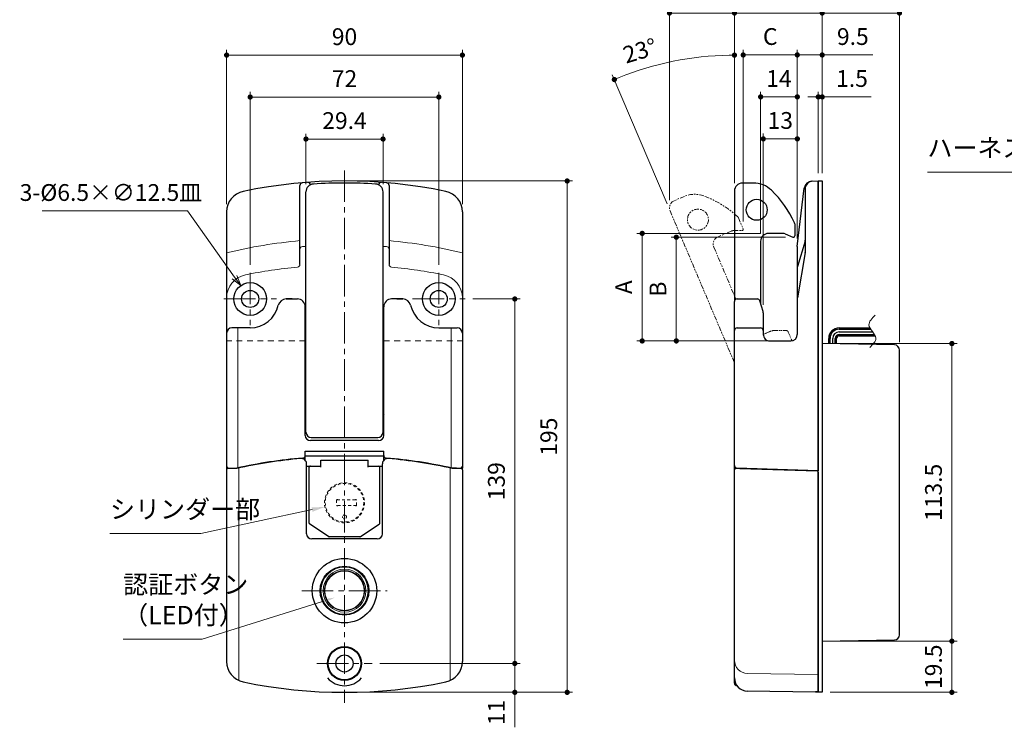
# Model space of a CAD drawing. Units: millimetres. Extents: x 172 to 1360, y -1495 to -655.
# Drawn here: x 602 to 977, y -1064 to -794 of the extents above; entities that cross this region are included whole.
import ezdxf

# ---------------------------------------------------------------- set-up
doc = ezdxf.new("R2010")
doc.units = ezdxf.units.MM
for name, pattern in [('中心線1', [18, 12, -2, 2, -2]), ('中線', [2, 1, 1]), ('寸法線', [2, 1, 1]), ('想像線1', [14.5, 6, -1.5, 2, -1.5, 2, -1.5]), ('細線', [2, 1, 1]), ('陰線1', [4, 2.2, -1.8])]:
    doc.linetypes.add(name, pattern=pattern)
for name, color, linetype, lineweight in [('0キャップ', 240, '中線', 30), ('0部品12', 53, 'Continuous', 30), ('0部品15', 61, '細線', 30), ('0部品17', 240, '細線', 30), ('0部品18', 150, '細線', 30), ('0部品31', 222, '細線', 30), ('0部品4', 70, '細線', 30), ('0部品6', 13, '細線', 30), ('0部品8', 40, '細線', 30), ('AM_5', 3, '寸法線', 13), ('AM_7', 4, '中心線1', 13), ('hyosen2', 1, 'Continuous', 13)]:
    doc.layers.add(name, color=color, linetype=linetype, lineweight=lineweight)
doc.layers.add('0部品9', color=10, linetype='Continuous')
doc.styles.get("Standard").update_dxf_attribs({"font": 'romans.shx', "width": 0.7, "bigfont": 'extfont.shx'})
doc.dimstyles.new('SYS$0', dxfattribs={"dimtxt": 3.2, "dimasz": 1, "dimexe": 1, "dimexo": 1.5, "dimgap": 1.5, "dimtad": 1, "dimdec": 1, "dimdsep": 46, "dimtxsty": 'STANDARD', "dimblk": 'DOT', "dimcen": 0, "dimclrd": 256, "dimclre": 256, "dimclrt": 2, "dimadec": 0, "dimazin": 2, "dimtp": 0.1, "dimtm": 0.1, "dimtfac": 0.71, "dimtdec": 1, "dimtmove": 0, "dimatfit": 3, "dimldrblk": 'OPEN30', "dimfxl": 1, "dimlwd": -1, "dimlwe": -1, "dimarcsym": 0})
doc.dimstyles.new('SYS$2', dxfattribs={"dimtxt": 3.2, "dimasz": 1, "dimexe": 1, "dimexo": 1.5, "dimgap": 1.5, "dimtad": 1, "dimdsep": 46, "dimtxsty": 'STANDARD', "dimblk": 'DOT', "dimcen": 0, "dimclrd": 256, "dimclre": 256, "dimclrt": 2, "dimadec": 0, "dimazin": 2, "dimtp": 0.1, "dimtm": 0.1, "dimtfac": 0.71, "dimtmove": 0, "dimatfit": 3, "dimfxl": 1, "dimlwd": -1, "dimlwe": -1, "dimarcsym": 0})
doc.dimstyles.new('SYS$3', dxfattribs={"dimtxt": 3.2, "dimasz": 2, "dimexe": 1, "dimexo": 1, "dimgap": 1.5, "dimtad": 1, "dimtoh": 1, "dimdec": 1, "dimdsep": 46, "dimtxsty": 'STANDARD', "dimblk": 'OPEN30', "dimcen": 0, "dimclrd": 256, "dimclre": 256, "dimclrt": 2, "dimadec": 0, "dimazin": 2, "dimtp": 0.1, "dimtm": 0.1, "dimtfac": 0.71, "dimtdec": 1, "dimtofl": 0, "dimtmove": 0, "dimatfit": 3, "dimfxl": 1, "dimlwd": -1, "dimlwe": -1, "dimarcsym": 0})

# ---------------------------------------------------------------- blocks, each defined once
blk = doc.blocks.new('_Dot')
at = {"color": 0, "linetype": 'ByBlock', "lineweight": -2}
blk.add_line((-0.5, 0), (-1, 0), dxfattribs=at)
at = {"color": 0, "linetype": 'ByBlock', "const_width": 0.5}
blk.add_lwpolyline([(-0.25, 0, 1), (0.25, 0, 1)], format="xyb", close=True, dxfattribs=at)
blk = doc.blocks.new('*D110')
at = {"layer": 'AM_5'}
for p, q in [((710.85, -856.94), (710.85, -837.77)), ((740.25, -856.94), (740.25, -837.77)), ((712.85, -839.77), (738.25, -839.77))]:
    blk.add_line(p, q, dxfattribs=at)
at = {"layer": 'Defpoints', "color": 0}
for p in [(740.25, -839.77), (710.85, -859.94), (740.25, -859.94)]:
    blk.add_point(p, dxfattribs=at)
at = {"layer": 'AM_5', "linetype": 'ByBlock', "xscale": 2, "yscale": 2, "zscale": 2, "rotation": 180}
blk.add_blockref('_Dot', (710.85, -839.77), dxfattribs=at)
at = {"layer": 'AM_5', "linetype": 'ByBlock', "xscale": 2, "yscale": 2, "zscale": 2}
blk.add_blockref('_Dot', (740.25, -839.77), dxfattribs=at)
at = {"layer": 'AM_5', "color": 2, "insert": (725.55, -833.57), "char_height": 6.4, "attachment_point": 5}
blk.add_mtext('29.4', dxfattribs=at)
blk = doc.blocks.new('_OPEN30')
at = {"color": 0, "linetype": 'ByBlock'}
for p, q in [((-1, 0.268), (0, 0)), ((0, 0), (-1, -0.268)), ((0, 0), (-1, 0))]:
    blk.add_line(p, q, dxfattribs=at)
blk = doc.blocks.new('*D111')
at = {"layer": 'AM_5'}
for p, q in [((689.55, -887.77), (689.55, -821.77)), ((761.55, -887.77), (761.55, -821.77)), ((691.55, -823.77), (759.55, -823.77))]:
    blk.add_line(p, q, dxfattribs=at)
at = {"layer": 'Defpoints', "color": 0}
for p in [(761.55, -823.77), (689.55, -890.77), (761.55, -890.77)]:
    blk.add_point(p, dxfattribs=at)
at = {"layer": 'AM_5', "linetype": 'ByBlock', "xscale": 2, "yscale": 2, "zscale": 2, "rotation": 180}
blk.add_blockref('_Dot', (689.55, -823.77), dxfattribs=at)
at = {"layer": 'AM_5', "linetype": 'ByBlock', "xscale": 2, "yscale": 2, "zscale": 2}
blk.add_blockref('_Dot', (761.55, -823.77), dxfattribs=at)
at = {"layer": 'AM_5', "color": 2, "insert": (725.55, -817.57), "char_height": 6.4, "attachment_point": 5}
blk.add_mtext('72', dxfattribs=at)
blk = doc.blocks.new('*D112')
at = {"layer": 'AM_5'}
for p, q in [((680.55, -864.57), (680.55, -805.77)), ((682.55, -807.77), (768.55, -807.77)), ((770.55, -864.57), (770.55, -805.77))]:
    blk.add_line(p, q, dxfattribs=at)
at = {"layer": 'Defpoints', "color": 0}
for p in [(770.55, -807.77), (680.55, -867.57), (770.55, -867.57)]:
    blk.add_point(p, dxfattribs=at)
at = {"layer": 'AM_5', "linetype": 'ByBlock', "xscale": 2, "yscale": 2, "zscale": 2, "rotation": 180}
blk.add_blockref('_Dot', (680.55, -807.77), dxfattribs=at)
at = {"layer": 'AM_5', "linetype": 'ByBlock', "xscale": 2, "yscale": 2, "zscale": 2}
blk.add_blockref('_Dot', (770.55, -807.77), dxfattribs=at)
at = {"layer": 'AM_5', "color": 2, "insert": (725.55, -801.57), "char_height": 6.4, "attachment_point": 5}
blk.add_mtext('90', dxfattribs=at)
blk = doc.blocks.new('*D113')
at = {"layer": 'AM_5'}
for p, q in [((849.58, -863.04), (849.58, -789.72)), ((851.58, -791.72), (872.39, -791.72)), ((874.39, -856.57), (874.39, -789.72))]:
    blk.add_line(p, q, dxfattribs=at)
at = {"layer": 'Defpoints', "color": 0}
for p in [(874.39, -791.72), (874.39, -859.57), (849.58, -866.04)]:
    blk.add_point(p, dxfattribs=at)
at = {"layer": 'AM_5', "linetype": 'ByBlock', "xscale": 2, "yscale": 2, "zscale": 2}
for p, rotation in [((849.58, -791.72), 179.9999999996088), ((874.39, -791.72), 359.9999999996087)]:
    blk.add_blockref('_Dot', p, dxfattribs=dict(at, rotation=rotation))
at = {"layer": 'AM_5', "color": 2, "insert": (861.98, -785.52), "char_height": 6.4, "attachment_point": 5}
blk.add_mtext('D', dxfattribs=at)
blk = doc.blocks.new('*D114')
at = {"layer": 'AM_5'}
for p, q in [((874.39, -856.57), (874.39, -789.72)), ((876.39, -791.72), (905.89, -791.72)), ((907.89, -852.77), (907.89, -789.72))]:
    blk.add_line(p, q, dxfattribs=at)
at = {"layer": 'Defpoints', "color": 0}
for p in [(907.89, -791.72), (907.89, -855.77), (874.39, -859.57)]:
    blk.add_point(p, dxfattribs=at)
at = {"layer": 'AM_5', "linetype": 'ByBlock', "xscale": 2, "yscale": 2, "zscale": 2}
for p, rotation in [((874.39, -791.72), 179.9999999996088), ((907.89, -791.72), 359.9999999996087)]:
    blk.add_blockref('_Dot', p, dxfattribs=dict(at, rotation=rotation))
at = {"layer": 'AM_5', "color": 2, "insert": (891.14, -785.52), "char_height": 6.4, "attachment_point": 5}
blk.add_mtext('33.5', dxfattribs=at)
blk = doc.blocks.new('*D115')
at = {"layer": 'AM_5'}
for p, q in [((896.39, -807.72), (894.39, -807.72)), ((898.39, -877.77), (898.39, -805.72)), ((907.89, -807.72), (898.39, -807.72)), ((907.89, -852.77), (907.89, -805.72)), ((909.89, -807.72), (927.27, -807.72))]:
    blk.add_line(p, q, dxfattribs=at)
at = {"layer": 'Defpoints', "color": 0}
for p in [(898.39, -807.72), (907.89, -855.77), (898.39, -880.77)]:
    blk.add_point(p, dxfattribs=at)
at = {"layer": 'AM_5', "linetype": 'ByBlock', "xscale": 2, "yscale": 2, "zscale": 2}
blk.add_blockref('_Dot', (898.39, -807.72), dxfattribs=at)
at = {"layer": 'AM_5', "linetype": 'ByBlock', "xscale": 2, "yscale": 2, "zscale": 2, "rotation": 180}
blk.add_blockref('_Dot', (907.89, -807.72), dxfattribs=at)
at = {"layer": 'AM_5', "color": 2, "insert": (919.58, -801.52), "char_height": 6.4, "attachment_point": 5}
blk.add_mtext('9.5', dxfattribs=at)
blk = doc.blocks.new('*D116')
at = {"layer": 'AM_5'}
for p, q in [((906.39, -852.77), (906.39, -821.72)), ((907.89, -852.77), (907.89, -821.72)), ((904.39, -823.72), (902.39, -823.72)), ((907.89, -823.72), (906.39, -823.72)), ((909.89, -823.72), (926.63, -823.72))]:
    blk.add_line(p, q, dxfattribs=at)
at = {"layer": 'Defpoints', "color": 0}
for p in [(906.39, -823.72), (906.39, -855.77), (907.89, -855.77)]:
    blk.add_point(p, dxfattribs=at)
at = {"layer": 'AM_5', "linetype": 'ByBlock', "xscale": 2, "yscale": 2, "zscale": 2}
for p, rotation in [((906.39, -823.72), 359.9999999997091), ((907.89, -823.72), 179.9999999997091)]:
    blk.add_blockref('_Dot', p, dxfattribs=dict(at, rotation=rotation))
at = {"layer": 'AM_5', "color": 2, "insert": (919.26, -817.52), "char_height": 6.4, "attachment_point": 5}
blk.add_mtext('1.5', dxfattribs=at)
blk = doc.blocks.new('*D117')
at = {"layer": 'AM_5'}
for p, q in [((884.39, -875.77), (884.39, -821.72)), ((898.39, -877.77), (898.39, -821.72)), ((896.39, -823.72), (886.39, -823.72))]:
    blk.add_line(p, q, dxfattribs=at)
at = {"layer": 'Defpoints', "color": 0}
for p in [(884.39, -823.72), (884.39, -878.77), (898.39, -880.77)]:
    blk.add_point(p, dxfattribs=at)
at = {"layer": 'AM_5', "linetype": 'ByBlock', "xscale": 2, "yscale": 2, "zscale": 2, "rotation": 180}
blk.add_blockref('_Dot', (884.39, -823.72), dxfattribs=at)
at = {"layer": 'AM_5', "linetype": 'ByBlock', "xscale": 2, "yscale": 2, "zscale": 2}
blk.add_blockref('_Dot', (898.39, -823.72), dxfattribs=at)
at = {"layer": 'AM_5', "color": 2, "insert": (891.39, -817.52), "char_height": 6.4, "attachment_point": 5}
blk.add_mtext('14', dxfattribs=at)
blk = doc.blocks.new('*D118')
at = {"layer": 'AM_5'}
for p, q in [((885.39, -903.06), (885.39, -837.72)), ((898.39, -877.77), (898.39, -837.72)), ((887.39, -839.72), (896.39, -839.72))]:
    blk.add_line(p, q, dxfattribs=at)
at = {"layer": 'Defpoints', "color": 0}
for p in [(898.39, -839.72), (898.39, -880.77), (885.39, -906.06)]:
    blk.add_point(p, dxfattribs=at)
at = {"layer": 'AM_5', "linetype": 'ByBlock', "xscale": 2, "yscale": 2, "zscale": 2}
for p, rotation in [((885.39, -839.72), 179.9999994288891), ((898.39, -839.72), 359.9999994288891)]:
    blk.add_blockref('_Dot', p, dxfattribs=dict(at, rotation=rotation))
at = {"layer": 'AM_5', "color": 2, "insert": (891.89, -833.52), "char_height": 6.4, "attachment_point": 5, "rotation": 360}
blk.add_mtext('13', dxfattribs=at)
blk = doc.blocks.new('*D119')
at = {"layer": 'AM_5'}
for p, q in [((877.73, -871.22), (877.73, -805.72)), ((879.73, -807.72), (896.39, -807.72)), ((898.39, -877.77), (898.39, -805.72))]:
    blk.add_line(p, q, dxfattribs=at)
at = {"layer": 'Defpoints', "color": 0}
for p in [(898.39, -807.72), (877.73, -874.22), (898.39, -880.77)]:
    blk.add_point(p, dxfattribs=at)
at = {"layer": 'AM_5', "linetype": 'ByBlock', "xscale": 2, "yscale": 2, "zscale": 2, "rotation": 180}
blk.add_blockref('_Dot', (877.73, -807.72), dxfattribs=at)
at = {"layer": 'AM_5', "linetype": 'ByBlock', "xscale": 2, "yscale": 2, "zscale": 2}
blk.add_blockref('_Dot', (898.39, -807.72), dxfattribs=at)
at = {"layer": 'AM_5', "color": 2, "insert": (888.06, -801.52), "char_height": 6.4, "attachment_point": 5}
blk.add_mtext('C', dxfattribs=at)
blk = doc.blocks.new('*D120')
at = {"layer": 'AM_5'}
for p, q in [((874.39, -856.57), (874.39, -805.78)), ((848.65, -864.45), (827.77, -815.27))]:
    blk.add_line(p, q, dxfattribs=at)
blk.add_arc((874.39, -925.09), 117.31, 90.9768, 112.0231, dxfattribs=at)
at = {"layer": 'Defpoints', "color": 0}
for p in [(858.74, -808.83), (874.39, -859.57), (849.82, -867.21), (874.39, -901.77), (874.39, -925.09)]:
    blk.add_point(p, dxfattribs=at)
at = {"layer": 'AM_5', "linetype": 'ByBlock', "xscale": 2, "yscale": 2, "zscale": 2}
for p, rotation in [((874.39, -807.78), 0.4884238075714267), ((828.55, -817.11), 202.5115705446113)]:
    blk.add_blockref('_Dot', p, dxfattribs=dict(at, rotation=rotation))
at = {"layer": 'AM_5', "color": 2, "insert": (838.54, -806.9), "char_height": 6.4, "attachment_point": 5, "rotation": 16.8743}
blk.add_mtext('23%%d', dxfattribs=at)
blk = doc.blocks.new('*D121')
at = {"layer": 'AM_5'}
for p, q in [((728.55, -855.77), (812.55, -855.77)), ((810.55, -857.77), (810.55, -1048.77)), ((728.55, -1050.77), (812.55, -1050.77))]:
    blk.add_line(p, q, dxfattribs=at)
at = {"layer": 'Defpoints', "color": 0}
for p in [(725.55, -855.77), (725.55, -1050.77), (810.55, -1050.77)]:
    blk.add_point(p, dxfattribs=at)
at = {"layer": 'AM_5', "linetype": 'ByBlock', "xscale": 2, "yscale": 2, "zscale": 2}
for p, rotation in [((810.55, -855.77), 90), ((810.55, -1050.77), 270)]:
    blk.add_blockref('_Dot', p, dxfattribs=dict(at, rotation=rotation))
at = {"layer": 'AM_5', "color": 2, "insert": (804.35, -953.27), "char_height": 6.4, "attachment_point": 5, "rotation": 90}
blk.add_mtext('195', dxfattribs=at)
blk = doc.blocks.new('*D122')
at = {"layer": 'AM_5'}
for p, q in [((739.05, -1039.77), (792.55, -1039.77)), ((790.55, -1041.77), (790.55, -1048.77)), ((783.15, -1050.77), (792.55, -1050.77)), ((790.55, -1050.77), (790.55, -1064.1))]:
    blk.add_line(p, q, dxfattribs=at)
at = {"layer": 'Defpoints', "color": 0}
for p in [(736.05, -1039.77), (780.15, -1050.77), (790.55, -1050.77)]:
    blk.add_point(p, dxfattribs=at)
at = {"layer": 'AM_5', "linetype": 'ByBlock', "xscale": 2, "yscale": 2, "zscale": 2}
for p, rotation in [((790.55, -1039.77), 90.00000000029253), ((790.55, -1050.77), 270.0000000002925)]:
    blk.add_blockref('_Dot', p, dxfattribs=dict(at, rotation=rotation))
at = {"layer": 'AM_5', "color": 2, "insert": (784.35, -1058.44), "char_height": 6.4, "attachment_point": 5, "rotation": 90}
blk.add_mtext('11', dxfattribs=at)
blk = doc.blocks.new('*D123')
at = {"layer": 'AM_5'}
for p, q in [((774.55, -900.77), (792.55, -900.77)), ((790.55, -1037.77), (790.55, -902.77)), ((739.05, -1039.77), (792.55, -1039.77))]:
    blk.add_line(p, q, dxfattribs=at)
at = {"layer": 'Defpoints', "color": 0}
for p in [(771.55, -900.77), (790.55, -900.77), (736.05, -1039.77)]:
    blk.add_point(p, dxfattribs=at)
at = {"layer": 'AM_5', "linetype": 'ByBlock', "xscale": 2, "yscale": 2, "zscale": 2}
for p, rotation in [((790.55, -900.77), 90.00000000029243), ((790.55, -1039.77), 270.0000000002924)]:
    blk.add_blockref('_Dot', p, dxfattribs=dict(at, rotation=rotation))
at = {"layer": 'AM_5', "color": 2, "insert": (784.35, -970.27), "char_height": 6.4, "attachment_point": 5, "rotation": 90}
blk.add_mtext('139', dxfattribs=at)
blk = doc.blocks.new('*D124')
at = {"layer": 'AM_5'}
for p, q in [((884.39, -875.77), (837.18, -875.77)), ((839.18, -877.77), (839.18, -914.77)), ((884.89, -916.77), (837.18, -916.77))]:
    blk.add_line(p, q, dxfattribs=at)
at = {"layer": 'Defpoints', "color": 0}
for p in [(887.39, -875.77), (839.18, -916.77), (887.89, -916.77)]:
    blk.add_point(p, dxfattribs=at)
at = {"layer": 'AM_5', "linetype": 'ByBlock', "xscale": 2, "yscale": 2, "zscale": 2}
for p, rotation in [((839.18, -875.77), 89.9999999995585), ((839.18, -916.77), 269.9999999995585)]:
    blk.add_blockref('_Dot', p, dxfattribs=dict(at, rotation=rotation))
at = {"layer": 'AM_5', "color": 2, "insert": (832.98, -896.27), "char_height": 6.4, "attachment_point": 5, "rotation": 90}
blk.add_mtext('A', dxfattribs=at)
blk = doc.blocks.new('*D125')
at = {"layer": 'AM_5'}
for p, q in [((893.89, -877.23), (850.2, -877.23)), ((852.2, -914.77), (852.2, -879.23)), ((892.89, -916.77), (850.2, -916.77))]:
    blk.add_line(p, q, dxfattribs=at)
at = {"layer": 'Defpoints', "color": 0}
for p in [(852.2, -877.23), (896.89, -877.23), (895.89, -916.77)]:
    blk.add_point(p, dxfattribs=at)
at = {"layer": 'AM_5', "linetype": 'ByBlock', "xscale": 2, "yscale": 2, "zscale": 2}
for p, rotation in [((852.2, -877.23), 90.00000839421766), ((852.2, -916.77), 270.0000083942177)]:
    blk.add_blockref('_Dot', p, dxfattribs=dict(at, rotation=rotation))
at = {"layer": 'AM_5', "color": 2, "insert": (846, -897), "char_height": 6.4, "attachment_point": 5, "rotation": 90}
blk.add_mtext('B', dxfattribs=at)
blk = doc.blocks.new('*D126')
at = {"layer": 'AM_5'}
for p, q in [((909.39, -1031.27), (959.39, -1031.27)), ((957.39, -1048.77), (957.39, -1033.27)), ((910.89, -1050.77), (959.39, -1050.77))]:
    blk.add_line(p, q, dxfattribs=at)
at = {"layer": 'Defpoints', "color": 0}
for p in [(906.39, -1031.27), (957.39, -1031.27), (907.89, -1050.77)]:
    blk.add_point(p, dxfattribs=at)
at = {"layer": 'AM_5', "linetype": 'ByBlock', "xscale": 2, "yscale": 2, "zscale": 2}
for p, rotation in [((957.39, -1031.27), 89.9999999994151), ((957.39, -1050.77), 269.9999999994151)]:
    blk.add_blockref('_Dot', p, dxfattribs=dict(at, rotation=rotation))
at = {"layer": 'AM_5', "color": 2, "insert": (951.19, -1041.02), "char_height": 6.4, "attachment_point": 5, "rotation": 90}
blk.add_mtext('19.5', dxfattribs=at)
blk = doc.blocks.new('*D127')
at = {"layer": 'AM_5'}
for p, q in [((909.39, -917.77), (959.39, -917.77)), ((957.39, -1029.27), (957.39, -919.77)), ((909.39, -1031.27), (959.39, -1031.27))]:
    blk.add_line(p, q, dxfattribs=at)
at = {"layer": 'Defpoints', "color": 0}
for p in [(906.39, -917.77), (957.39, -917.77), (906.39, -1031.27)]:
    blk.add_point(p, dxfattribs=at)
at = {"layer": 'AM_5', "linetype": 'ByBlock', "xscale": 2, "yscale": 2, "zscale": 2}
for p, rotation in [((957.39, -917.77), 89.999999294639), ((957.39, -1031.27), 269.999999294639)]:
    blk.add_blockref('_Dot', p, dxfattribs=dict(at, rotation=rotation))
at = {"layer": 'AM_5', "color": 2, "insert": (951.19, -974.52), "char_height": 6.4, "attachment_point": 5, "rotation": 90}
blk.add_mtext('113.5', dxfattribs=at)
blk = doc.blocks.new('*D128')
at = {"layer": 'AM_5'}
for p, q in [((907.89, -852.77), (907.89, -789.72)), ((935.39, -791.72), (909.89, -791.72)), ((937.39, -917.24), (937.39, -789.72))]:
    blk.add_line(p, q, dxfattribs=at)
at = {"layer": 'Defpoints', "color": 0}
for p in [(907.89, -791.72), (907.89, -855.77), (937.39, -920.24)]:
    blk.add_point(p, dxfattribs=at)
at = {"layer": 'AM_5', "linetype": 'ByBlock', "xscale": 2, "yscale": 2, "zscale": 2, "rotation": 180}
blk.add_blockref('_Dot', (907.89, -791.72), dxfattribs=at)
at = {"layer": 'AM_5', "linetype": 'ByBlock', "xscale": 2, "yscale": 2, "zscale": 2}
blk.add_blockref('_Dot', (937.39, -791.72), dxfattribs=at)
at = {"layer": 'AM_5', "color": 2, "insert": (922.64, -785.52), "char_height": 6.4, "attachment_point": 5}
blk.add_mtext('29.5', dxfattribs=at)
blk = doc.blocks.new('*D135')
at = {"layer": 'AM_5'}
for p in [(610.17, -867.2), (683.6, -892.43)]:
    blk.add_line(p, (665.61, -867.2), dxfattribs=at)
at = {"layer": 'Defpoints', "color": 0}
for p in [(685.92, -895.68), (693.18, -905.86)]:
    blk.add_point(p, dxfattribs=at)
at = {"layer": 'AM_5', "linetype": 'ByBlock', "xscale": 4, "yscale": 4, "zscale": 4, "rotation": 305.4954275980703}
blk.add_blockref('_OPEN30', (685.92, -895.68), dxfattribs=at)
at = {"layer": 'AM_5', "color": 2, "insert": (636.39, -861), "char_height": 6.4, "attachment_point": 5}
blk.add_mtext('3-%%C6.5×∅12.5皿', dxfattribs=at)
blk = doc.blocks.new('*S139')
at = {"layer": 'AM_5'}
for p, q in [((713.17, -981.11), (670.7, -990.15)), ((670.7, -990.15), (636.04, -990.15))]:
    blk.add_line(p, q, dxfattribs=at)
at = {"layer": 'AM_5', "linetype": 'Continuous'}
blk.add_trace([(713, -980.29), (718.06, -980.06), (713, -980.29), (713.35, -981.92)], dxfattribs=at)
at = {"layer": 'AM_5', "color": 2, "lineweight": -3, "insert": (636.04, -986.65), "char_height": 7, "attachment_point": 7}
blk.add_mtext('シリンダー部', dxfattribs=at)
blk = doc.blocks.new('*S140')
at = {"layer": 'AM_5'}
for p, q in [((717.12, -1016.12), (671.26, -1030.5)), ((671.26, -1030.5), (641.07, -1030.5))]:
    blk.add_line(p, q, dxfattribs=at)
at = {"layer": 'AM_5', "linetype": 'Continuous'}
blk.add_trace([(716.87, -1015.33), (721.89, -1014.63), (716.87, -1015.33), (717.37, -1016.92)], dxfattribs=at)
at = {"layer": 'AM_5', "color": 2, "lineweight": -3, "insert": (641.07, -1027), "char_height": 7, "attachment_point": 7}
blk.add_mtext('認証ボタン\\P（LED付）', dxfattribs=at)
blk = doc.blocks.new('*S146')
at = {"layer": 'AM_5'}
for p, q in [((1029.7, -852.35), (948.04, -852.35)), ((1051.47, -906.11), (1029.7, -852.35))]:
    blk.add_line(p, q, dxfattribs=at)
at = {"layer": 'AM_5', "linetype": 'Continuous'}
blk.add_trace([(1052.25, -905.8), (1053.35, -910.75), (1052.25, -905.8), (1050.7, -906.42)], dxfattribs=at)
at = {"layer": 'AM_5', "color": 2, "lineweight": -3, "insert": (948.04, -848.85), "char_height": 7, "attachment_point": 7}
blk.add_mtext('ハーネス出寸法：約80mm', dxfattribs=at)

msp = doc.modelspace()

# ---------------------------------------------------------------- linework, layer by layer
at = {"color": 7, "linetype": 'Continuous', "lineweight": 15}
for radius in [9, 8.2, 7.7, 7.5]:
    msp.add_circle((725.547086, -1012.021246), radius, dxfattribs=at)
at = {"layer": '0キャップ', "linetype": '陰線1', "lineweight": 13, "ltscale": 0.5}
for p, q in [((722.547086, -977.471253), (722.547086, -979.471253)), ((722.887278, -977.321253), (722.614798, -977.321253)), ((722.887278, -979.621253), (722.614798, -979.621253)), ((722.847086, -977.298048), (722.973881, -977.371253)), ((722.847086, -979.644458), (722.973881, -979.571253)), ((729.720291, -977.371253), (722.973881, -977.371253)), ((722.973881, -979.571253), (729.720291, -979.571253)), ((729.847086, -977.298048), (729.720291, -977.371253)), ((729.847086, -979.644458), (729.720291, -979.571253)), ((729.806894, -977.321253), (730.079373, -977.321253)), ((729.806894, -979.621253), (730.079373, -979.621253)), ((730.147086, -979.471253), (730.147086, -977.471253))]:
    msp.add_line(p, q, dxfattribs=at)
for radius in [7.65, 7.35]:
    msp.add_circle((725.547086, -978.471253), radius, dxfattribs=at)
at = {"layer": '0キャップ', "linetype": '陰線1', "lineweight": 13, "ltscale": 0.25}
msp.add_circle((725.547086, -983.871253), 0.75, dxfattribs=at)
at = {"layer": '0キャップ', "linetype": '陰線1', "lineweight": 13, "ltscale": 0.5}
for centre, start, end in [((722.747086, -977.471253), 60, 180), ((722.747086, -979.471253), 180, 300), ((729.947086, -977.471253), 0, 120), ((729.947086, -979.471253), 240, 0)]:
    msp.add_arc(centre, 0.2, start, end, dxfattribs=at)
at = {"layer": '0部品12'}
for p, q in [((684.440517, -965.370921), (681.047086, -965.370921)), ((711.047086, -990.270921), (711.047086, -963.59639)), ((740.047086, -990.270921), (740.047086, -963.59639)), ((770.047086, -965.370921), (766.653655, -965.370921)), ((874.38826, -1047.271556), (874.38826, -964.301824)), ((876.38826, -965.370931), (874.88826, -965.370931)), ((876.38826, -965.370931), (905.904917, -966.354819)), ((680.547086, -965.870921), (680.547086, -1038.970247)), ((770.547086, -965.870921), (770.547086, -1038.970247)), ((906.38826, -966.854542), (906.38826, -1050.490572)), ((738.047086, -992.270921), (713.047086, -992.270921)), ((905.387626, -1050.754101), (879.300998, -1050.298757)), ((905.387626, -1050.473117), (906.387626, -1050.490572)), ((905.387626, -1050.754101), (905.387626, -1050.473117))]:
    msp.add_line(p, q, dxfattribs=at)
at = {"layer": '0部品12', "linetype": '細線', "lineweight": 13, "ltscale": 0.3}
for p, q in [((685.248914, -1046.043382), (685.248914, -965.193627)), ((765.845258, -965.193627), (765.845258, -1046.043382)), ((906.387626, -1044.020091), (879.300363, -1043.547281)), ((905.387626, -1050.754101), (906.387626, -1050.771556))]:
    msp.add_line(p, q, dxfattribs=at)
at = {"layer": '0部品12'}
for centre, radius in [((725.547086, -1012.020921), 12.299675), ((725.547086, -1012.021246), 9.3), ((725.546972, -1039.771253), 6.5)]:
    msp.add_circle(centre, radius, dxfattribs=at)
for centre, radius, start, end in [((725.547086, -1150.870921), 190, 95.03509722, 102.49476215), ((709.047086, -963.59639), 2, 0, 95.03509722), ((742.047086, -963.59639), 2, 84.96490278, 180), ((725.547086, -1150.870921), 190, 77.50523785, 84.96490278), ((681.047086, -965.870921), 0.5, 90, 180), ((770.047086, -965.870921), 0.5, 0, 90), ((874.88826, -965.870931), 0.5, 90, 180), ((905.88826, -966.854542), 0.5, 0, 88.09084821), ((713.047086, -990.270921), 2, 180, 270), ((738.047086, -990.270921), 2, 270, 0), ((688.547086, -1038.970247), 8, 180, 258.27019218), ((762.547086, -1038.970247), 8, 281.72980782, 0), ((725.547086, -860.770921), 190, 258.27019218, 281.72980782), ((725.546972, -1039.771253), 8.5, 220.56778799, 319.43221201), ((879.38826, -1045.299518), 5, 180, 269), ((875.38826, -1047.271556), 1, 180, 268.76123404)]:
    msp.add_arc(centre, radius, start, end, dxfattribs=at)
at = {"layer": '0部品12', "linetype": '細線', "lineweight": 13, "ltscale": 0.3}
msp.add_arc((879.387626, -1038.548042), 5, 180, 269, dxfattribs=at)
at = {"layer": '0部品15'}
for p, q in [((906.38826, -855.771253), (907.88826, -855.771253)), ((906.38826, -1050.771556), (906.38826, -855.771253)), ((907.88826, -855.771253), (907.88826, -1050.771253)), ((907.88826, -1050.771253), (906.38826, -1050.771254))]:
    msp.add_line(p, q, dxfattribs=at)
at = {"layer": '0部品17'}
for p, q in [((914.388257, -911.804327), (926.107514, -911.804327)), ((910.388257, -917.835752), (910.388257, -915.804327))]:
    msp.add_line(p, q, dxfattribs=at)
msp.add_arc((914.388257, -915.804327), 4, 90, 180, dxfattribs=at)
at = {"layer": '0部品18'}
for p, q in [((913.388257, -917.88414), (913.388257, -915.804327)), ((914.388257, -914.804327), (928.081024, -914.804327))]:
    msp.add_line(p, q, dxfattribs=at)
msp.add_arc((914.388257, -915.804327), 1, 90, 180, dxfattribs=at)
at = {"layer": '0部品31'}
for p, q in [((903.935023, -855.856922), (906.38826, -855.771253)), ((906.38826, -855.771253), (906.388262, -966.271065)), ((708.547086, -887.621312), (708.547086, -857.44972)), ((742.547086, -857.44972), (742.547086, -887.621312)), ((898.38826, -880.771253), (901.061091, -858.497659)), ((901.38826, -858.842923), (901.38826, -882.887055)), ((680.547086, -867.571927), (680.54701, -965.271142)), ((770.547086, -867.571927), (770.54701, -965.271143)), ((901.346107, -878.671218), (898.430413, -888.392761)), ((898.38826, -880.771253), (898.38826, -914.271236)), ((901.373744, -883.056821), (898.402775, -900.303226)), ((705.547086, -900.771253), (703.22188, -900.771253)), ((703.22188, -900.771253), (707.547086, -900.771253)), ((747.872292, -900.771253), (743.547086, -900.771253)), ((745.547086, -900.771253), (747.872292, -900.771253)), ((874.38826, -964.301824), (874.38826, -901.771253)), ((875.38826, -900.771253), (883.144211, -900.771253)), ((885.303909, -905.490095), (884.102035, -901.4839)), ((710.547086, -952.771253), (710.547086, -903.771253)), ((740.547086, -952.771253), (740.547086, -903.771253)), ((885.38826, -906.064786), (885.38826, -914.271237)), ((689.547086, -911.771253), (682.547086, -911.771253)), ((689.547086, -911.771253), (686.547086, -911.771253)), ((761.547086, -911.771253), (764.547086, -911.771253)), ((761.547086, -911.771253), (768.547086, -911.771253)), ((875.383354, -911.771253), (884.383354, -911.771253)), ((887.88826, -916.771237), (895.88826, -916.771236)), ((738.547086, -954.771253), (712.547086, -954.771253)), ((710.547086, -961.364269), (710.547086, -958.771238)), ((710.547086, -958.771238), (740.547086, -958.771238)), ((740.547086, -960.771091), (710.547086, -960.771091)), ((710.547086, -962.273514), (710.547086, -961.364269)), ((740.547086, -961.364269), (740.547086, -958.771238)), ((740.547086, -962.273514), (740.547086, -961.364269)), ((682.748351, -965.271292), (684.441179, -965.271091)), ((682.748351, -965.271292), (682.748351, -965.370921)), ((768.345669, -965.27113), (766.652993, -965.271091)), ((768.345669, -965.27113), (768.345669, -965.370921)), ((906.388262, -966.271065), (875.357025, -965.301336)), ((906.38826, -980.77125), (906.38826, -1020.235723))]:
    msp.add_line(p, q, dxfattribs=at)
at = {"layer": '0部品31', "linetype": '細線', "lineweight": 13, "ltscale": 0.3}
for p, q in [((710.847086, -880.771253), (709.547086, -880.771253)), ((740.247086, -880.771253), (741.547086, -880.771253)), ((684.809338, -965.189892), (684.809338, -911.771253)), ((766.284834, -965.189892), (766.284834, -911.771253)), ((681.547086, -965.271091), (682.748351, -965.271292)), ((766.653094, -965.271091), (769.547086, -965.271091))]:
    msp.add_line(p, q, dxfattribs=at)
at = {"layer": '0部品31', "linetype": '陰線1', "lineweight": 13}
for p, q in [((710.547086, -916.771238), (680.547048, -916.771238)), ((740.547086, -916.771238), (770.547048, -916.771238))]:
    msp.add_line(p, q, dxfattribs=at)
at = {"layer": '0部品31'}
for centre, radius in [((689.547086, -900.771253), 6.25), ((689.547086, -900.771253), 3.25), ((761.547086, -900.771253), 6.25), ((761.547086, -900.771253), 3.25), ((725.546972, -1039.771253), 6.25), ((725.546972, -1039.771253), 3.25)]:
    msp.add_circle(centre, radius, dxfattribs=at)
for centre, radius, start, end in [((725.547086, -1045.771253), 190, 78.27019218, 101.72980782), ((709.547086, -857.44972), 1, 94.85624869, 180), ((711.547086, -857.290485), 1, 3.11188134, 94.24802267), ((739.547086, -857.290485), 1, 85.75197733, 176.88811868), ((741.547086, -857.44972), 1, 0, 85.14375131), ((904.039721, -858.855095), 3, 92, 173.15722659), ((904.38826, -858.842923), 3, 92, 180), ((688.547086, -867.571927), 8, 101.72980782, 180), ((762.547086, -867.571927), 8, 0, 78.27019218), ((900.38826, -878.38394), 1, 343.30491195, 0), ((900.38826, -882.887055), 1, 350.22581762, 0), ((899.38826, -888.680039), 1, 163.30491195, 180), ((703.22188, -903.771253), 3, 90, 167.62637488), ((707.547086, -903.771253), 3, 0, 90), ((743.547086, -903.771253), 3, 90, 180), ((747.872292, -903.771253), 3, 12.37362512, 90), ((875.38826, -901.771253), 1, 90.0000025, 180.00000498), ((883.144211, -901.771253), 1, 16.69924391, 90.0000025), ((899.38826, -900.472992), 1, 170.22581762, 180), ((689.547086, -900.771253), 11, 270, 347.62637488), ((761.547086, -900.771253), 11, 192.37362512, 270), ((883.38826, -906.064786), 2, 0, 16.69924391), ((883.38826, -906.064786), 2, 0, 16.69924391), ((682.547086, -913.771253), 2, 90, 180), ((768.547086, -913.771253), 2, 0, 90), ((875.383354, -912.771253), 1, 90, 180), ((884.383354, -912.771253), 1, 0, 90), ((887.88826, -914.271237), 2.5, 180, 270.00000839), ((895.88826, -914.271236), 2.5, 270.00000839, 0), ((712.547086, -952.771253), 2, 180, 270), ((738.547086, -952.771253), 2, 270, 0), ((725.547086, -1150.771238), 190, 94.80527772, 102.49455783), ((709.547086, -960.442575), 1, 274.80527772, 0), ((741.547086, -960.442575), 1, 180, 265.19472228), ((725.547086, -1150.771238), 190, 77.50544217, 85.19472228), ((681.54701, -965.271143), 1, 180, 200.72557141), ((769.54701, -965.271143), 1, 339.28428982, 0), ((875.38826, -964.301824), 1, 180, 268.21008528)]:
    msp.add_arc(centre, radius, start, end, dxfattribs=at)
at = {"layer": '0部品31', "linetype": '細線', "lineweight": 13, "ltscale": 0.3}
for centre, radius, start, end in [((725.547086, -1067.771253), 190, 95.1244366, 103.70023349), ((725.547086, -1067.771253), 190, 76.29976651, 84.8755634), ((709.547086, -881.771253), 1, 90, 180), ((741.547086, -881.771253), 1, 0, 90), ((725.547086, -1077.771253), 190, 95.40762698, 101.4723507), ((725.547086, -1077.771253), 190, 78.5276493, 84.59237302), ((681.547086, -964.271091), 1, 180, 270), ((769.547086, -964.271091), 1, 270, 0)]:
    msp.add_arc(centre, radius, start, end, dxfattribs=at)
at = {"layer": '0部品31', "lineweight": 13, "ltscale": 0.3}
for centre, radius, start, end in [((707.547086, -887.621312), 1, 275.40762698, 0), ((743.547086, -887.621312), 1, 180, 264.59237302), ((689.547086, -900.387488), 9, 101.4723507, 180), ((761.547086, -900.387488), 9, 0, 78.5276493)]:
    msp.add_arc(centre, radius, start, end, dxfattribs=at)
at = {"layer": '0部品4'}
for p, q in [((711.047086, -964.471241), (716.546472, -964.471354)), ((712.04648, -986.2035), (712.04648, -964.971091)), ((712.54648, -964.471091), (716.546472, -964.471157)), ((716.546472, -964.971025), (716.546472, -962.221091)), ((716.546472, -962.221091), (734.546472, -962.221091)), ((734.546472, -964.971091), (734.546472, -962.221091)), ((734.546472, -964.471091), (738.546643, -964.471091)), ((734.546472, -964.47142), (740.047086, -964.471246)), ((739.046472, -986.2035), (739.046472, -964.971091)), ((719.420509, -991.387116), (712.269129, -986.619525)), ((731.672434, -991.387116), (738.823822, -986.619525)), ((731.395084, -991.471091), (719.69786, -991.471091))]:
    msp.add_line(p, q, dxfattribs=at)
for centre, start, end in [((712.54648, -964.971091), 89.99999996, 180), ((738.546472, -964.971091), 0, 89.99999996), ((712.54648, -986.2035), 180, 236.30990516), ((738.546472, -986.2035), 303.69006679, 0), ((719.69786, -990.971091), 236.30990516, 269.99999996), ((731.395084, -990.971091), 269.99999996, 303.69006679)]:
    msp.add_arc(centre, 0.5, start, end, dxfattribs=at)
at = {"layer": '0部品6'}
for p, q in [((911.888257, -917.859946), (911.888257, -915.804327)), ((912.888257, -917.876075), (912.888257, -915.804327)), ((914.388257, -913.304327), (927.120193, -913.304327)), ((914.388257, -914.304327), (927.808358, -914.304327))]:
    msp.add_line(p, q, dxfattribs=at)
for radius in [2.5, 1.5]:
    msp.add_arc((914.388257, -915.804327), radius, 90, 180, dxfattribs=at)
at = {"layer": '0部品8', "linetype": '細線', "lineweight": 13, "ltscale": 0.3}
msp.add_line((906.38826, -903.296943), (906.362567, -903.27125), dxfattribs=at)
at = {"layer": '0部品8'}
for p, q in [((914.388257, -912.304327), (926.409304, -912.304327)), ((910.888257, -917.843817), (910.888257, -915.804327)), ((935.420514, -918.239504), (907.88826, -917.795429)), ((937.38826, -1028.803241), (937.38826, -920.239244)), ((907.88826, -1031.247056), (935.420514, -1030.802981))]:
    msp.add_line(p, q, dxfattribs=at)
for centre, radius, start, end in [((914.388257, -915.804327), 3.5, 90, 180), ((935.38826, -920.239244), 2, 0, 89.07594055), ((935.38826, -1028.803241), 2, 270.92405945, 0)]:
    msp.add_arc(centre, radius, start, end, dxfattribs=at)
at = {"layer": '0部品8', "linetype": '細線', "lineweight": 13, "ltscale": 0.3}
msp.add_open_spline([(926.003815, -919.306052), (927.212446, -918.13447), (930.027829, -915.405388), (924.019072, -910.966427), (926.868422, -908.182028), (928.114249, -906.964599)], degree=3, knots=[0, 0, 0, 0, 4.2756180012, 9.9596174681, 14.3756950786, 14.3756950786, 14.3756950786, 14.3756950786], dxfattribs=at)
at = {"layer": '0部品9', "linetype": '中線', "lineweight": 30, "ltscale": 0.5}
for p, q in [((881.603233, -856.571218), (877.388262, -856.571218)), ((710.847086, -951.571238), (710.847086, -859.939191)), ((740.247086, -951.571238), (740.247086, -859.939191)), ((874.388262, -859.571218), (874.388262, -901.769003)), ((897.388232, -872.123396), (897.388232, -876.727331)), ((884.388262, -878.771218), (884.38826, -902.43797)), ((892.977691, -875.771218), (887.388262, -875.771218)), ((893.765575, -875.932948), (896.691261, -877.186898)), ((710.847086, -918.771238), (710.547086, -918.771238)), ((710.547086, -928.771238), (710.547086, -918.771238)), ((740.547086, -918.771238), (740.247086, -918.771238)), ((740.547086, -928.771238), (740.547086, -918.771238)), ((710.847086, -928.771238), (710.547086, -928.771238)), ((740.547086, -928.771238), (740.247086, -928.771238)), ((712.847086, -953.571238), (738.247086, -953.571238))]:
    msp.add_line(p, q, dxfattribs=at)
at = {"layer": '0部品9', "linetype": '想像線1', "lineweight": 13, "ltscale": 0.3}
for p, q in [((855.289257, -861.633931), (851.409362, -863.280849)), ((849.820041, -867.214557), (874.38826, -925.093669)), ((875.896146, -869.782096), (877.695046, -874.02004)), ((873.261539, -874.86327), (868.116443, -877.047233)), ((874.049982, -874.704291), (877.233048, -874.715403)), ((866.527122, -880.980941), (874.967094, -900.86427))]:
    msp.add_line(p, q, dxfattribs=at)
at = {"layer": '0部品9', "linetype": '想像線1', "lineweight": 13, "ltscale": 0.1}
msp.add_line((885.38826, -914.256558), (887.951105, -913.168694), dxfattribs=at)
at = {"layer": '0部品9', "linetype": '想像線1', "lineweight": 13, "ltscale": 0.2}
for p, q in [((889.90476, -912.771219), (894.025271, -912.771219)), ((894.945775, -913.380487), (896.365544, -916.725253))]:
    msp.add_line(p, q, dxfattribs=at)
at = {"layer": '0部品9', "linetype": '中線', "lineweight": 30, "ltscale": 0.5}
msp.add_circle((882.888262, -866.771211), 4, dxfattribs=at)
at = {"layer": '0部品9', "linetype": '想像線1', "lineweight": 13, "ltscale": 0.3}
msp.add_circle((860.457588, -870.520973), 4, dxfattribs=at)
at = {"layer": '0部品9', "linetype": '中線', "lineweight": 30, "ltscale": 0.5}
for centre, radius, start, end in [((725.547086, -1045.770921), 189.199683, 86.39740235, 93.60259765), ((877.388262, -859.571218), 3, 90, 180), ((881.603233, -866.571218), 10, 46.33037683, 90), ((713.847086, -859.939191), 3, 93.60259765, 180), ((737.247086, -859.939191), 3, 0, 86.39740235), ((860.888262, -888.271218), 40, 24.45929868, 46.33037683), ((896.388232, -872.123396), 1, 0, 24.45929868), ((887.388262, -878.771218), 3, 90, 180), ((892.977691, -877.771218), 2, 66.8, 90), ((896.888232, -876.727331), 0.5, 246.8, 0), ((707.847086, -943.571238), 3, 334.15806725, 0), ((743.247086, -943.571238), 3, 180, 205.84193278), ((712.847086, -951.571238), 2, 180, 270), ((738.247086, -951.571238), 2, 270, 0)]:
    msp.add_arc(centre, radius, start, end, dxfattribs=at)
at = {"layer": '0部品9', "linetype": '想像線1', "lineweight": 13, "ltscale": 0.3}
for centre, radius, start, end in [((852.581556, -866.042364), 3, 113, 202.99999435), ((859.196569, -870.83898), 10, 69.33037683, 113), ((848.607203, -898.907919), 40, 47.45929868, 69.33037683), ((874.975641, -870.172827), 1, 23, 47.45929868), ((874.043001, -876.704279), 2, 89.8, 113), ((877.234794, -874.215406), 0.5, 269.8, 23), ((869.288636, -879.808748), 3, 113, 203)]:
    msp.add_arc(centre, radius, start, end, dxfattribs=at)
at = {"layer": '0部品9', "linetype": '想像線1', "lineweight": 13, "ltscale": 0.2}
for centre, radius, start, end in [((889.90476, -917.771219), 5, 90, 113), ((894.025271, -913.771219), 1, 23, 90)]:
    msp.add_arc(centre, radius, start, end, dxfattribs=at)
at = {"layer": 'AM_7', "lineweight": 13}
for p, q in [((725.547088, -851.771253), (725.546963, -1054.770921)), ((715.046972, -1039.771253), (736.046972, -1039.771253))]:
    msp.add_line(p, q, dxfattribs=at)
at = {"layer": 'AM_7'}
for p, q in [((689.547086, -890.771253), (689.547086, -910.771253)), ((761.547086, -890.771253), (761.547086, -910.771253)), ((679.547086, -900.771253), (699.547086, -900.771253)), ((751.547086, -900.771253), (771.547086, -900.771253)), ((709.247411, -1012.020921), (741.846761, -1012.020921))]:
    msp.add_line(p, q, dxfattribs=at)

# ---------------------------------------------------------------- block references
at = {"layer": 'hyosen2'}
for name in ['*S146', '*S139', '*S140']:
    msp.add_blockref(name, (0, 0), dxfattribs=at)

# ---------------------------------------------------------------- dimensions: what is measured, and where the dimension line sits
at = {"layer": 'AM_5'}
for base, p1, p2, angle, text, picture, middle in [((874.388262, -791.718833), (849.581556, -866.042364), (874.388262, -859.571218), 180, 'D', '*D113', (861.984909, -791.718833)), ((839.176046, -916.771236), (887.388262, -875.771218), (887.885839, -916.771236), 90, 'A', '*D124', (839.176046, -896.271227)), ((852.196476, -877.227337), (895.88826, -916.771236), (896.888232, -877.227331), 90.00000839, 'B', '*D125', (852.196479, -896.999277))]:
    dim = msp.add_linear_dim(base=base, p1=p1, p2=p2, angle=angle, text=text, dimstyle='SYS$0', override={"dimscale": 2, "dimdec": 5, "dimadec": 1, "dimtol": 0, "dimlim": 0, "dimtp": 0.05, "dimtm": 0, "dimtdec": 8}, dxfattribs=at)
    dim.commit()
    dim.dimension.update_dxf_attribs({"geometry": picture, "text_midpoint": middle, "dimtype": 160})
for base, p1, p2, angle, picture, middle in [((907.88826, -791.718833), (874.388262, -859.571218), (907.88826, -855.771253), 180, '*D114', (891.138261, -791.718833)), ((906.38826, -823.718833), (907.88826, -855.771253), (906.38826, -855.771253), 180, '*D116', (919.261593, -823.718833)), ((898.38826, -839.718833), (885.38826, -906.064786), (898.38826, -880.771253), 179.99999943, '*D118', (891.88826, -839.718833)), ((810.547019, -1050.771253), (725.547086, -855.771253), (725.546965, -1050.771253), 90, '*D121', (810.547019, -953.271243)), ((790.547006, -900.771253), (736.046972, -1039.771253), (771.547086, -900.771253), 90, '*D123', (790.547006, -970.271243)), ((957.38826, -917.771254), (906.38826, -1031.271253), (906.388261, -917.771253), 89.99999929, '*D127', (957.38826, -974.521254)), ((957.38826, -1031.271253), (907.88826, -1050.771253), (906.38826, -1031.271253), 90, '*D126', (957.38826, -1041.021253))]:
    dim = msp.add_linear_dim(base=base, p1=p1, p2=p2, angle=angle, dimstyle='SYS$0', override={"dimscale": 2, "dimdec": 5, "dimadec": 1, "dimtp": 0.05, "dimtm": 0, "dimtdec": 8}, dxfattribs=at)
    dim.commit()
    dim.dimension.update_dxf_attribs({"geometry": picture, "text_midpoint": middle, "dimtype": 160})
dim = msp.add_linear_dim(base=(907.88826, -791.718833), p1=(937.38826, -920.239244), p2=(907.88826, -855.771253), dimstyle='SYS$0', override={"dimscale": 2, "dimdec": 5, "dimadec": 1, "dimtp": 0.05, "dimtm": 0, "dimtdec": 8}, dxfattribs=at)
dim.commit()
dim.dimension.update_dxf_attribs({"geometry": '*D128', "text_midpoint": (922.63826, -785.518833)})
for base, p1, p2, picture, middle in [((770.547086, -807.771253), (680.547086, -867.571927), (770.547086, -867.571996), '*D112', (725.547086, -807.771253)), ((898.38826, -807.718833), (907.88826, -855.771253), (898.38826, -880.771253), '*D115', (919.581593, -807.718833)), ((761.547086, -823.771253), (689.547086, -890.771253), (761.547086, -890.771253), '*D111', (725.547086, -823.771253)), ((884.388262, -823.718833), (898.38826, -880.771253), (884.388262, -878.771218), '*D117', (891.388261, -823.718833)), ((740.247086, -839.771253), (710.847086, -859.939191), (740.247086, -859.939191), '*D110', (725.547086, -839.771253))]:
    dim = msp.add_linear_dim(base=base, p1=p1, p2=p2, dimstyle='SYS$0', override={"dimscale": 2, "dimdec": 5, "dimadec": 1, "dimtp": 0.05, "dimtm": 0, "dimtdec": 8}, dxfattribs=at)
    dim.commit()
    dim.dimension.update_dxf_attribs({"geometry": picture, "text_midpoint": middle, "dimtype": 160})
dim = msp.add_linear_dim(base=(898.38826, -807.718833), p1=(877.734794, -874.215406), p2=(898.38826, -880.771253), text='C', dimstyle='SYS$0', override={"dimscale": 2, "dimdec": 5, "dimadec": 1, "dimtol": 0, "dimlim": 0, "dimtp": 0.05, "dimtm": 0, "dimtdec": 8}, dxfattribs=at)
dim.commit()
dim.dimension.update_dxf_attribs({"geometry": '*D119', "text_midpoint": (888.061527, -807.718833), "dimtype": 160})
dim = msp.add_angular_dim_2l(base=(858.738125, -808.833372), line1=((849.820041, -867.214557), (874.38826, -925.093669)), line2=((874.388262, -859.571218), (874.388262, -901.769003)), dimstyle='SYS$2', override={"dimscale": 2, "dimdec": 5, "dimadec": 1, "dimtol": 0, "dimlim": 0, "dimtp": 0.05, "dimtm": 0, "dimtdec": 8}, dxfattribs=at)
dim.commit()
dim.dimension.update_dxf_attribs({"geometry": '*D120', "text_midpoint": (840.336715, -812.835593), "dimtype": 162})
dim = msp.add_diameter_dim_2p(p1=(693.176073, -905.859765), p2=(685.918099, -895.682742), text='3-%%C6.5×<>皿', dimstyle='SYS$3', override={"dimscale": 2, "dimdec": 5, "dimadec": 1, "dimtol": 0, "dimlim": 0, "dimtp": 0.05, "dimtm": 0, "dimtdec": 8, "dimatfit": 0}, dxfattribs=at)
dim.commit()
dim.dimension.update_dxf_attribs({"geometry": '*D135', "text_midpoint": (636.387529, -867.201697), "dimtype": 163})
dim = msp.add_linear_dim(base=(790.547006, -1050.771253), p1=(736.046972, -1039.771253), p2=(780.153065, -1050.771253), angle=90, dimstyle='SYS$0', override={"dimscale": 2, "dimdec": 3, "dimadec": 1, "dimtol": 0, "dimlim": 0, "dimtp": 0.05, "dimtm": 0, "dimtdec": 8}, dxfattribs=at)
dim.commit()
dim.dimension.update_dxf_attribs({"geometry": '*D122', "text_midpoint": (784.347006, -1058.43792)})

doc.saveas('drawing.dxf')
